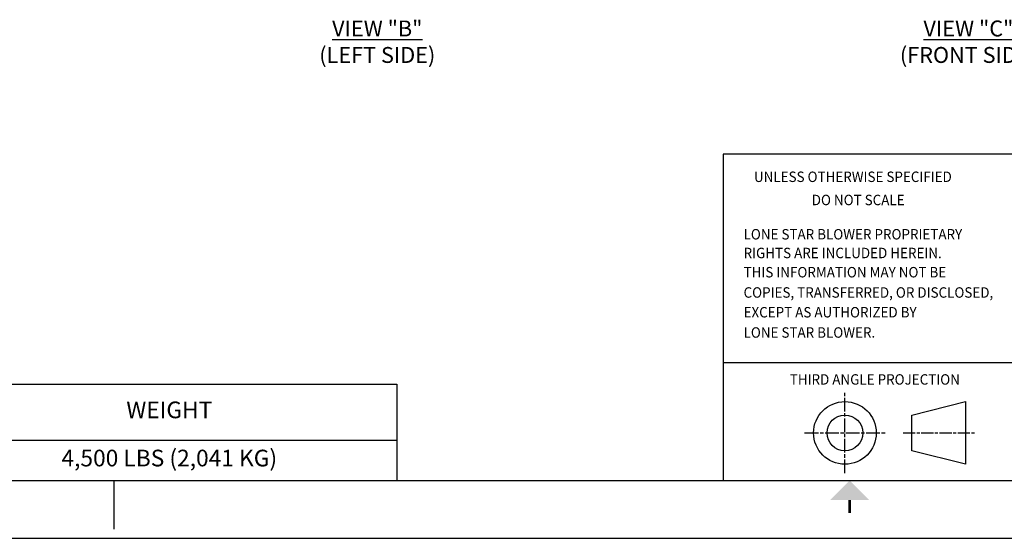
# Model space of a CAD drawing. Units: inches. Extents: x 110 to 1565, y 24 to 777.
# Drawn here: x 887 to 1082, y 24 to 127 of the extents above; entities that cross this region are included whole.
import ezdxf
from ezdxf.enums import TextEntityAlignment as Align

# ---------------------------------------------------------------- set-up
doc = ezdxf.new("R2010")
doc.units = ezdxf.units.IN
doc.header["$MEASUREMENT"] = 0
doc.linetypes.add('CHAIN', pattern=[0.7087, 0.4724, -0.0591, 0.1181, -0.0591])
doc.layers.add('Title Block', color=7, linetype='Continuous', lineweight=5)
doc.styles.add('ACANSTS', font='romans.shx')
doc.styles.add('ADESK1', font='romans.shx', dxfattribs={"bigfont": 'whgdtxt.shx'})
doc.styles.get("Standard").update_dxf_attribs({"font": 'arial.ttf'})

# ---------------------------------------------------------------- blocks, each defined once
blk = doc.blocks.new('Title Block')
at = {"lineweight": 25}
blk.add_line((11.1602, 1.5166), (11.1602, 0.5), dxfattribs=at)
at = {"layer": 'Title Block', "lineweight": 25}
for p, q in [((13.9929, 3.3125), (11.1602, 3.3125)), ((11.1602, 3.3125), (11.1602, 1.5166)), ((11.1602, 1.5166), (13.9929, 1.5166)), ((12.7872, 1.0637), (13.2498, 1.1793)), ((13.2498, 1.1793), (13.2498, 0.6396)), ((12.7872, 0.7553), (12.7872, 1.0637)), ((13.2498, 0.6396), (12.7872, 0.7553)), ((0.5, 0.5), (23.5, 0.5)), ((5.9062, 0.0781), (5.9062, 0.5)), ((0, 0), (24, 0))]:
    blk.add_line(p, q, dxfattribs=at)
at = {"layer": 'Title Block', "linetype": 'CHAIN', "lineweight": 25, "ltscale": 0.249886}
for p, q in [((12.2089, 0.5625), (12.2089, 1.2564)), ((11.8619, 0.9095), (12.5559, 0.9095))]:
    blk.add_line(p, q, dxfattribs=at)
at = {"layer": 'Title Block', "linetype": 'CHAIN', "lineweight": 25, "ltscale": 0.22211}
blk.add_line((12.7101, 0.9095), (13.3269, 0.9095), dxfattribs=at)
at = {"layer": 'Title Block', "lineweight": 25, "const_width": 0.0225}
blk.add_lwpolyline([(12.25, 0.2187), (12.25, 0.3312)], dxfattribs=at)
at = {"layer": 'Title Block', "lineweight": 25}
for radius in [0.2699, 0.1542]:
    blk.add_circle((12.2089, 0.9095), radius, dxfattribs=at)
blk.add_solid([(12.0812, 0.3312), (12.4188, 0.3312), (12.25, 0.5)], dxfattribs=at)
at = {"layer": 'Title Block', "lineweight": 25, "style": 'ACANSTS', "width": 0.942857}
for s, p in [('UNLESS OTHERWISE SPECIFIED', (11.425, 3.0738)), ('DO NOT SCALE', (11.9231, 2.8738)), ('LONE STAR BLOWER PROPRIETARY ', (11.3353, 2.5779)), ('RIGHTS ARE INCLUDED HEREIN.', (11.3353, 2.4165)), ('THIS INFORMATION MAY NOT BE', (11.3353, 2.2506)), ('COPIES, TRANSFERRED, OR DISCLOSED,', (11.3353, 2.0757)), ('EXCEPT AS AUTHORIZED BY', (11.3353, 1.9053)), ('LONE STAR BLOWER.', (11.3353, 1.7305)), ('THIRD ANGLE PROJECTION', (11.7337, 1.3256))]:
    blk.add_text(s, height=0.09, dxfattribs=at).set_placement(p)
at = {"layer": 'Title Block', "lineweight": 25, "style": 'ACANSTS'}
for tag, p, height in [('DRAWING_SUBTITLE', (18.0986, 1.9768), 0.2025), ('CHECK_DATE', (16.2089, 1.9487), 0.135), ('ENG_DATE', (16.1999, 1.6112), 0.135), ('DRAWING_SUBTITLE', (18.0961, 1.5494), 0.2025), ('MANUFACTURING', (15.1686, 1.2748), 0.135), ('MFG_DATE', (16.201, 1.2778), 0.135), ('CONTROL', (15.1686, 0.9373), 0.135), ('CONTROL_DATE', (16.201, 0.9403), 0.135), ('CAGE_CODE', (18.3025, 0.9163), 0.135)]:
    blk.add_attdef(tag, p, '', height=height, dxfattribs=at)
at = {"layer": 'Title Block', "lineweight": 25, "style": 'ACANSTS', "flags": 8}
for tag, height, p in [('DWG_NUMBER', 0.25, (19.4414, 1.1474)), ('SCALE', 0.12, (18.4785, 0.7041)), ('SHEETNUMBER', 0.12, (21.6306, 0.7041)), ('TOTA_SHEETS', 0.12, (22.2689, 0.7016))]:
    blk.add_attdef(tag, text='', height=height, dxfattribs=at).set_placement(p, align=Align.TOP_LEFT)
at = {"layer": 'Title Block', "lineweight": 25, "style": 'ACANSTS'}
blk.add_attdef('REVISION', text='', height=0.135, dxfattribs=at).set_placement((23.2245, 0.8933), align=Align.CENTER)
blk = doc.blocks.new('*T169')
at = {"color": 0, "linetype": 'ByBlock', "lineweight": -2, "transparency": 16777216}
for p, q in [((0, 0), (180.11, 0)), ((0, 0), (0, -19.07)), ((90.06, 0), (90.06, -19.07)), ((180.11, 0), (180.11, -19.07)), ((0, -11.08), (180.11, -11.08)), ((0, -19.07), (180.11, -19.07))]:
    blk.add_line(p, q, dxfattribs=at)
at = {"color": 0, "transparency": 16777216, "width": 89.932, "attachment_point": 5}
for s, insert, char_height in [('MODELS', (45.03, -5.54), 3.303), ('WEIGHT', (135.08, -5.54), 3.303), ('\\A1;MAX300-C040', (45.03, -15.08), 3.3035), ('4,500 LBS (2,041 KG)', (135.08, -15.08), 3.3035)]:
    blk.add_mtext(s, dxfattribs=dict(at, insert=insert, char_height=char_height))

msp = doc.modelspace()

# ---------------------------------------------------------------- block references
at = {"xscale": 22.96104784685662, "yscale": 22.96104784685662, "zscale": 22.96104784685662}
msp.add_blockref('Title Block', (770.306, 24.487), dxfattribs=at)
msp.add_blockref('*T169', (781.786, 55.036))

# ---------------------------------------------------------------- texts
at = {"char_height": 3.1496, "width": 52.92418, "attachment_point": 5, "style": 'ADESK1'}
for s, insert in [('{\\fTimes New Roman|b1|i0|c0|p18;\\LVIEW "B"\\P\\fTimes New Roman|b0|i0|c0|p18;\\l(LEFT SIDE)}', (958.047, 122.852)), ('{\\fTimes New Roman|b1|i0|c0|p18;\\LVIEW "C"\\P\\fTimes New Roman|b0|i0|c0|p18;\\l(FRONT SIDE)}', (1075.094, 122.852))]:
    msp.add_mtext(s, dxfattribs=dict(at, insert=insert))

doc.saveas('drawing.dxf')
